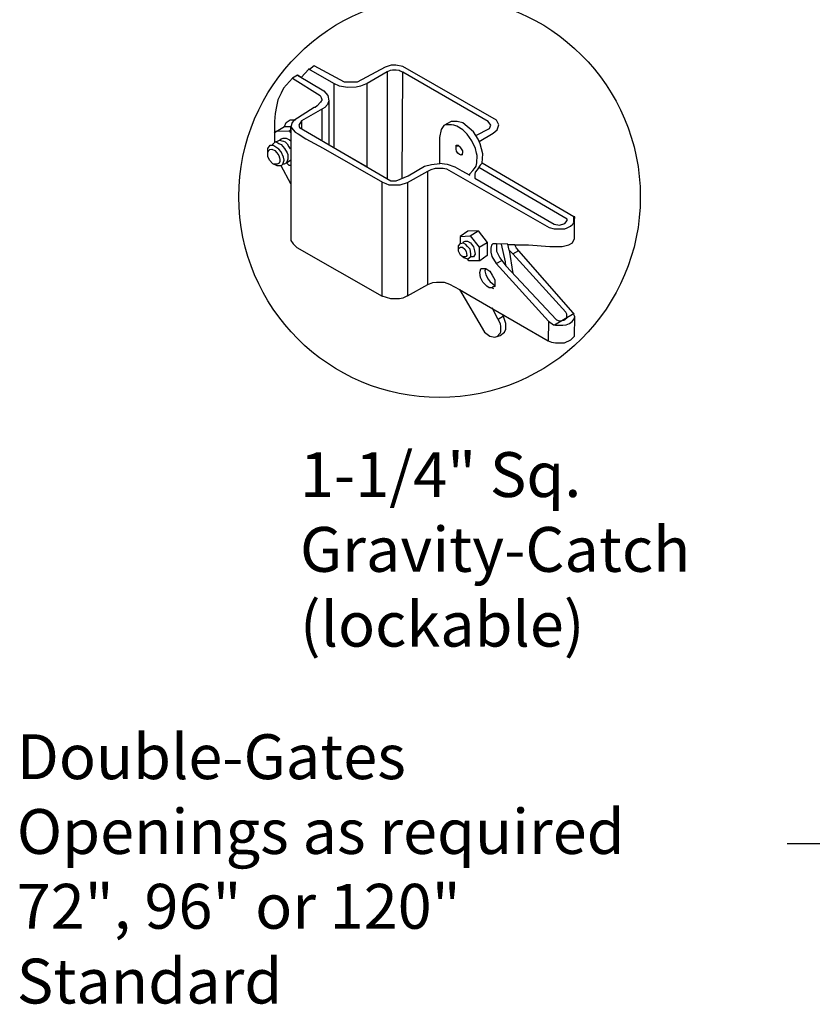
# Model space of a CAD drawing. Units: inches. Extents: x -94 to 1389, y -433 to -68.
# Drawn here: x 22 to 57, y -260 to -216 of the extents above; entities that cross this region are included whole.
import ezdxf

# ---------------------------------------------------------------- set-up
doc = ezdxf.new("R2010")
doc.units = ezdxf.units.IN
doc.header["$MEASUREMENT"] = 0
doc.layers.add('3D OBJECT 1', color=250, linetype='Continuous')
doc.layers.add('DIMENSION 1', color=250, linetype='Continuous')
doc.styles.get("Standard").update_dxf_attribs({"font": 'Verdana.ttf'})

# ---------------------------------------------------------------- blocks, each defined once
blk = doc.blocks.new('3')
at = {"layer": '3D OBJECT 1'}
for p, q in [((20.223, 245.337), (19.815, 244.903)), ((20.249, 245.322), (20.202, 245.355)), ((21.523, 244.581), (20.223, 245.337)), ((20.49, 245.512), (20.249, 245.322)), ((22.075, 244.667), (20.49, 245.512)), ((24.21, 245.44), (22.751, 244.667)), ((24.312, 245.195), (23.261, 244.587)), ((24.525, 245.544), (24.21, 245.44)), ((24.471, 245.264), (24.312, 245.195)), ((24.312, 245.195), (24.312, 239.617)), ((24.587, 245.285), (24.471, 245.264)), ((24.77, 245.544), (24.525, 245.544)), ((24.79, 245.285), (24.587, 245.285)), ((25.139, 245.486), (24.77, 245.544)), ((24.947, 245.266), (24.79, 245.285)), ((24.998, 245.242), (24.947, 245.266)), ((25.125, 245.182), (24.998, 245.242)), ((25.098, 239.631), (25.125, 245.182)), ((29.584, 242.605), (25.125, 245.182)), ((30.028, 242.676), (25.139, 245.486)), ((19.366, 244.868), (18.902, 244.342)), ((19.623, 245.017), (19.366, 244.868)), ((19.366, 244.868), (20.809, 243.959)), ((19.815, 244.903), (19.623, 245.017)), ((19.623, 245.017), (21.008, 244.199)), ((21.827, 244.448), (21.523, 244.581)), ((21.523, 244.581), (21.523, 241.246)), ((22.751, 244.667), (22.075, 244.667)), ((23.261, 244.587), (22.928, 244.454)), ((23.263, 240.229), (23.263, 244.588)), ((18.767, 244.079), (18.595, 243.742)), ((18.902, 244.342), (18.767, 244.079)), ((21.008, 244.199), (21.216, 243.96)), ((22.237, 244.38), (21.827, 244.448)), ((22.697, 244.402), (22.237, 244.38)), ((22.928, 244.454), (22.697, 244.402)), ((18.595, 243.742), (18.529, 243.381)), ((20.828, 243.616), (20.647, 243.429)), ((20.809, 243.959), (20.859, 243.865)), ((20.871, 243.661), (20.828, 243.616)), ((20.859, 243.865), (20.877, 243.8)), ((20.891, 243.708), (20.871, 243.661)), ((20.877, 243.8), (20.891, 243.749)), ((20.891, 243.749), (20.891, 243.708)), ((21.27, 243.691), (21.188, 243.487)), ((21.216, 243.96), (21.27, 243.691)), ((21.27, 243.691), (21.27, 241.394)), ((18.464, 243.028), (18.425, 242.608)), ((18.529, 243.381), (18.464, 243.028)), ((20.502, 243.33), (19.442, 242.659)), ((21.054, 243.338), (19.841, 242.632)), ((20.551, 243.33), (20.502, 243.33)), ((20.647, 243.429), (20.551, 243.33)), ((20.893, 243.244), (20.893, 241.611)), ((21.188, 243.487), (21.054, 243.338)), ((18.425, 242.608), (18.425, 242.022)), ((18.951, 242.337), (19.043, 242.553)), ((19.043, 242.553), (19.252, 242.696)), ((19.252, 242.696), (19.518, 242.696)), ((19.342, 242.541), (19.28, 242.316)), ((19.442, 242.659), (19.342, 242.541)), ((19.753, 242.503), (19.694, 242.418)), ((19.841, 242.632), (19.753, 242.503)), ((19.841, 242.632), (19.841, 242.225)), ((27.651, 242.603), (27.281, 242.384)), ((27.973, 242.603), (27.651, 242.603)), ((28.27, 242.533), (27.973, 242.603)), ((28.819, 242.063), (28.27, 242.533)), ((29.737, 242.407), (29.584, 242.605)), ((30.147, 242.421), (30.028, 242.676)), ((18.414, 242.03), (18.52, 242.101)), ((18.425, 242.022), (18.951, 242.337)), ((18.425, 242.022), (18.425, 241.519)), ((18.52, 242.101), (19.195, 242.115)), ((19.28, 242.316), (18.916, 242.316)), ((19.195, 242.115), (19.271, 242.159)), ((19.195, 242.115), (19.269, 242.026)), ((19.269, 242.026), (19.28, 242.316)), ((19.28, 242.316), (19.404, 242.168)), ((19.28, 242.316), (19.28, 236.377)), ((19.404, 242.168), (19.508, 242.044)), ((19.508, 242.044), (19.665, 241.954)), ((19.665, 241.954), (20.063, 241.689)), ((19.694, 242.418), (19.737, 242.289)), ((19.737, 242.289), (24.511, 239.5)), ((27.135, 242.191), (27.041, 241.76)), ((27.281, 242.384), (27.135, 242.191)), ((27.457, 242.436), (27.369, 242.436)), ((27.681, 242.436), (27.457, 242.436)), ((27.804, 242.408), (27.681, 242.436)), ((27.963, 242.354), (27.804, 242.408)), ((28.274, 242.159), (27.963, 242.354)), ((28.494, 241.937), (28.274, 242.159)), ((29.067, 241.673), (28.819, 242.063)), ((28.943, 241.868), (29.658, 242.238)), ((29.125, 241.556), (29.859, 241.992)), ((29.658, 242.238), (29.737, 242.407)), ((29.859, 241.992), (30.056, 242.159)), ((30.056, 242.159), (30.147, 242.421)), ((18.332, 241.421), (18.499, 241.548)), ((18.425, 241.519), (18.573, 241.577)), ((18.499, 241.548), (18.652, 241.458)), ((18.573, 241.577), (18.691, 241.625)), ((18.652, 241.458), (18.778, 241.394)), ((18.691, 241.625), (18.766, 241.692)), ((18.691, 241.625), (18.813, 241.59)), ((18.766, 241.692), (18.878, 241.728)), ((18.813, 241.59), (18.903, 241.565)), ((18.878, 241.728), (19.037, 241.728)), ((18.903, 241.565), (18.98, 241.543)), ((18.98, 241.543), (19.084, 241.428)), ((19.037, 241.728), (19.144, 241.676)), ((19.144, 241.676), (19.209, 241.645)), ((19.209, 241.645), (19.28, 241.588)), ((20.063, 241.689), (20.962, 241.205)), ((27.041, 241.76), (27.041, 240.417)), ((28.741, 241.598), (28.494, 241.937)), ((28.924, 241.193), (28.741, 241.598)), ((29.182, 241.438), (29.067, 241.673)), ((29.313, 240.905), (29.182, 241.438)), ((18.077, 241.197), (18.194, 241.366)), ((18.077, 240.77), (18.077, 241.197)), ((18.077, 240.984), (18.114, 241.076)), ((18.114, 241.076), (18.186, 241.133)), ((18.186, 241.133), (18.282, 241.147)), ((18.194, 241.366), (18.332, 241.366)), ((18.282, 241.147), (18.451, 241.084)), ((18.332, 241.366), (18.332, 241.421)), ((18.646, 241.16), (18.332, 241.366)), ((18.451, 241.084), (18.539, 240.969)), ((18.539, 240.969), (18.647, 240.826)), ((18.765, 241.017), (18.646, 241.16)), ((18.887, 240.744), (18.765, 241.017)), ((18.778, 241.394), (18.941, 241.191)), ((18.941, 241.191), (19.088, 240.962)), ((19.084, 241.428), (19.18, 241.282)), ((19.088, 240.962), (19.116, 240.869)), ((19.18, 241.282), (19.249, 241.176)), ((20.962, 241.205), (24.073, 239.424)), ((27.913, 241.148), (27.913, 241.372)), ((27.913, 241.372), (28.024, 241.372)), ((27.936, 241.059), (27.913, 241.148)), ((27.928, 241.337), (28.058, 241.337)), ((28.012, 240.949), (27.936, 241.059)), ((28.1, 240.871), (28.012, 240.949)), ((28.024, 241.372), (28.058, 241.337)), ((28.058, 241.337), (28.117, 241.282)), ((28.117, 241.282), (28.256, 241.065)), ((28.256, 240.974), (28.226, 240.891)), ((28.256, 241.065), (28.256, 240.974)), ((28.984, 240.954), (28.924, 241.193)), ((29.01, 240.832), (28.984, 240.954)), ((18.168, 240.584), (18.077, 240.77)), ((18.337, 240.394), (18.168, 240.584)), ((18.666, 240.428), (18.571, 240.372)), ((18.647, 240.826), (18.683, 240.696)), ((18.707, 240.505), (18.666, 240.428)), ((18.683, 240.696), (18.707, 240.61)), ((18.707, 240.61), (18.707, 240.505)), ((18.863, 240.379), (18.922, 240.578)), ((18.922, 240.578), (18.887, 240.744)), ((19.051, 240.439), (18.925, 240.368)), ((19.116, 240.627), (19.051, 240.439)), ((19.051, 240.439), (19.28, 240.605)), ((19.051, 240.439), (19.176, 240.322)), ((19.116, 240.869), (19.116, 240.627)), ((22.124, 240.895), (22.124, 240.895)), ((22.124, 240.895), (23.263, 240.229)), ((26.633, 240.362), (27.075, 240.414)), ((27.041, 240.417), (27.442, 240.372)), ((28.187, 240.84), (28.1, 240.871)), ((28.226, 240.891), (28.185, 240.863)), ((28.185, 240.863), (28.226, 240.891)), ((28.226, 240.856), (28.187, 240.84)), ((28.226, 240.891), (28.226, 240.856)), ((28.959, 240.273), (29.001, 240.436)), ((29.001, 240.436), (29.01, 240.832)), ((29.272, 240.422), (29.177, 240.317)), ((29.272, 240.422), (29.313, 240.905)), ((34.075, 237.62), (29.272, 240.422)), ((18.56, 240.282), (18.337, 240.394)), ((18.571, 240.372), (18.381, 240.372)), ((18.767, 240.282), (18.56, 240.282)), ((18.863, 240.379), (18.767, 240.282)), ((19.28, 239.347), (18.767, 240.282)), ((18.925, 240.368), (18.863, 240.379)), ((19.176, 240.322), (19.28, 240.322)), ((25.382, 239.418), (26.431, 240.01)), ((25.406, 239.762), (26.258, 240.258)), ((26.258, 240.258), (26.633, 240.362)), ((26.431, 240.01), (26.622, 240.095)), ((26.445, 234.083), (26.431, 240.01)), ((26.622, 240.095), (26.832, 240.169)), ((26.832, 240.169), (27.235, 240.169)), ((27.235, 240.169), (27.423, 240.128)), ((27.423, 240.128), (32.781, 237.068)), ((27.442, 240.372), (27.853, 240.236)), ((27.853, 240.236), (28.223, 240.019)), ((28.223, 240.019), (28.642, 239.789)), ((28.642, 239.867), (28.784, 240.033)), ((28.784, 240.033), (28.883, 240.146)), ((28.883, 240.146), (28.959, 240.273)), ((28.907, 239.951), (28.891, 239.824)), ((29.01, 240.081), (28.907, 239.951)), ((29.177, 240.317), (29.01, 240.081)), ((33.723, 237.495), (29.11, 240.201)), ((24.057, 233.464), (24.057, 239.433)), ((24.073, 239.424), (24.25, 239.354)), ((24.511, 239.5), (24.791, 239.5)), ((24.791, 239.5), (25.406, 239.762)), ((24.986, 239.297), (25.382, 239.418)), ((25.382, 239.418), (25.382, 233.48)), ((28.642, 239.789), (28.642, 239.867)), ((28.891, 239.824), (28.891, 239.633)), ((28.891, 239.633), (33.039, 237.241)), ((24.25, 239.354), (24.395, 239.297)), ((24.395, 239.297), (24.664, 239.297)), ((24.664, 239.297), (24.986, 239.297)), ((33.603, 237.272), (33.723, 237.426)), ((33.723, 237.426), (33.723, 237.495)), ((34.061, 237.301), (34.075, 237.326)), ((34.075, 237.326), (34.075, 237.62)), ((34.075, 237.326), (34.106, 237.326)), ((34.115, 237.62), (34.076, 237.622)), ((34.106, 237.404), (34.115, 237.62)), ((34.106, 236.483), (34.106, 237.404)), ((28.536, 236.866), (28.128, 236.586)), ((29.076, 236.883), (28.536, 236.866)), ((28.646, 236.625), (29.076, 236.883)), ((29.076, 236.883), (29.543, 236.284)), ((32.781, 237.068), (33.034, 236.991)), ((33.034, 236.991), (33.513, 236.991)), ((33.039, 237.241), (33.329, 237.19)), ((33.329, 237.19), (33.603, 237.272)), ((33.513, 236.991), (33.595, 236.991)), ((33.595, 236.991), (33.729, 237.041)), ((33.729, 237.041), (33.897, 237.136)), ((33.897, 237.136), (34.024, 237.232)), ((34.024, 237.232), (34.061, 237.301)), ((19.28, 236.377), (19.407, 236.213)), ((28.128, 236.586), (28.646, 236.625)), ((28.128, 236.586), (28.128, 236.204)), ((28.282, 236.25), (28.306, 236.303)), ((28.306, 236.303), (28.384, 236.35)), ((28.384, 236.35), (28.511, 236.35)), ((28.511, 236.35), (28.671, 236.266)), ((28.646, 236.625), (29.122, 236.023)), ((34.008, 236.252), (34.106, 236.483)), ((19.407, 236.213), (19.593, 236.007)), ((19.593, 236.007), (24.057, 233.464)), ((28.05, 236.106), (28.149, 236.23)), ((28.05, 235.817), (28.05, 236.106)), ((28.05, 235.962), (28.152, 236.029)), ((28.147, 235.61), (28.05, 235.817)), ((28.149, 236.23), (28.282, 236.25)), ((28.152, 236.029), (28.244, 236.029)), ((28.244, 236.029), (28.365, 235.933)), ((28.282, 236.25), (28.407, 236.192)), ((28.365, 235.933), (28.437, 235.812)), ((28.513, 236.075), (28.407, 236.192)), ((28.437, 235.812), (28.479, 235.595)), ((28.645, 235.922), (28.513, 236.075)), ((28.688, 235.677), (28.645, 235.922)), ((28.671, 236.266), (28.828, 236.042)), ((28.828, 236.042), (28.877, 235.838)), ((28.877, 235.838), (28.907, 235.67)), ((29.122, 236.023), (29.543, 236.284)), ((29.122, 236.023), (29.122, 235.324)), ((29.543, 236.284), (29.543, 235.603)), ((29.775, 236.131), (29.731, 235.984)), ((29.731, 235.984), (29.731, 235.769)), ((29.834, 236.198), (29.775, 236.131)), ((30.023, 236.198), (29.834, 236.198)), ((30.626, 236.187), (30.023, 236.198)), ((30.023, 236.198), (30.023, 235.828)), ((30.023, 235.828), (30.197, 235.468)), ((30.507, 235.267), (30.296, 236.193)), ((30.626, 236.146), (30.626, 236.187)), ((30.698, 235.881), (30.626, 236.187)), ((30.98, 236.146), (30.626, 236.146)), ((30.882, 235.679), (30.698, 235.881)), ((30.698, 235.881), (30.886, 234.659)), ((30.882, 235.679), (31.19, 235.849)), ((31.076, 235.979), (30.98, 236.146)), ((30.98, 236.146), (31.705, 236.146)), ((34.036, 232.6), (31.076, 235.979)), ((31.705, 236.146), (32.816, 236.071)), ((32.816, 236.071), (33.466, 236.071)), ((33.466, 236.071), (33.813, 236.157)), ((33.813, 236.157), (34.008, 236.252)), ((28.316, 235.479), (28.147, 235.61)), ((28.411, 235.518), (28.266, 235.518)), ((28.527, 235.4), (28.316, 235.479)), ((28.437, 235.549), (28.411, 235.518)), ((28.479, 235.595), (28.437, 235.549)), ((28.688, 235.528), (28.527, 235.4)), ((28.587, 235.324), (28.527, 235.4)), ((29.149, 235.324), (28.587, 235.324)), ((28.688, 235.528), (28.688, 235.677)), ((28.818, 235.528), (28.688, 235.528)), ((28.907, 235.67), (28.818, 235.528)), ((29.543, 235.603), (29.149, 235.324)), ((29.731, 235.769), (29.786, 235.547)), ((29.786, 235.547), (30.012, 235.17)), ((30.012, 235.17), (30.3, 235.335)), ((30.197, 235.468), (30.519, 235.052)), ((30.519, 235.052), (30.507, 235.267)), ((33.646, 232.634), (30.882, 235.679)), ((29.16, 234.71), (29.217, 234.897)), ((29.217, 234.897), (29.242, 234.924)), ((29.242, 234.924), (29.47, 234.924)), ((29.47, 234.924), (29.416, 234.795)), ((29.416, 234.795), (29.462, 234.59)), ((29.47, 234.924), (29.682, 234.784)), ((29.682, 234.784), (29.805, 234.56)), ((30.012, 235.17), (32.751, 232.164)), ((30.519, 235.052), (33.161, 232.226)), ((29.192, 234.439), (29.16, 234.71)), ((29.313, 234.204), (29.192, 234.439)), ((29.462, 234.59), (29.593, 234.362)), ((29.593, 234.362), (29.705, 234.218)), ((29.805, 234.56), (29.934, 234.323)), ((29.934, 234.323), (29.934, 234.031)), ((25.382, 233.48), (26.445, 234.083)), ((26.445, 234.083), (26.703, 234.181)), ((26.703, 234.181), (26.892, 234.197)), ((26.892, 234.197), (27.286, 234.197)), ((27.286, 234.197), (27.575, 234.099)), ((27.575, 234.099), (28.095, 233.821)), ((28.095, 233.821), (29.844, 232.811)), ((28.095, 233.821), (29.407, 231.593)), ((29.515, 233.985), (29.313, 234.204)), ((29.653, 233.914), (29.515, 233.985)), ((29.804, 233.914), (29.653, 233.914)), ((29.705, 234.218), (29.812, 234.132)), ((29.934, 234.031), (29.804, 233.914)), ((29.804, 233.914), (29.835, 233.884)), ((29.812, 234.132), (29.934, 234.031)), ((29.835, 233.884), (29.863, 233.871)), ((29.934, 234.031), (29.934, 233.971)), ((29.934, 233.971), (29.962, 233.958)), ((24.499, 233.335), (24.057, 233.464)), ((24.955, 233.335), (24.499, 233.335)), ((25.131, 233.368), (24.955, 233.335)), ((25.382, 233.48), (25.131, 233.368)), ((30.116, 232.246), (29.794, 232.856)), ((29.844, 232.811), (32.735, 231.133)), ((30.391, 232.421), (30.116, 232.246)), ((30.116, 232.246), (30.214, 232.025)), ((30.512, 232.047), (30.362, 232.51)), ((34.079, 232.555), (33.059, 231.957)), ((33.161, 232.226), (33.312, 232.177)), ((33.312, 232.177), (33.55, 232.223)), ((33.55, 232.223), (33.704, 232.342)), ((33.704, 232.534), (33.646, 232.634)), ((33.704, 232.492), (33.704, 232.534)), ((33.704, 232.342), (33.704, 232.492)), ((33.977, 232.141), (34.086, 232.29)), ((34.12, 232.387), (34.036, 232.6)), ((34.086, 232.29), (34.12, 232.387)), ((34.098, 231.384), (34.12, 232.387)), ((30.214, 232.025), (30.24, 231.88)), ((30.24, 231.88), (30.24, 231.618)), ((30.446, 231.589), (30.512, 231.747)), ((30.512, 231.747), (30.512, 232.047)), ((32.751, 232.164), (32.735, 231.133)), ((32.751, 232.164), (33.014, 231.965)), ((33.014, 231.965), (33.104, 231.949)), ((33.104, 231.949), (33.488, 231.949)), ((33.488, 231.949), (33.671, 231.971)), ((33.671, 231.971), (33.843, 232.042)), ((33.843, 232.042), (33.977, 232.141)), ((29.407, 231.593), (29.685, 231.38)), ((29.685, 231.38), (29.943, 231.318)), ((29.943, 231.318), (30.214, 231.41)), ((30.213, 231.539), (30.04, 231.343)), ((30.24, 231.618), (30.213, 231.539)), ((30.214, 231.41), (30.446, 231.589)), ((33.583, 231.033), (33.91, 231.186)), ((33.91, 231.186), (34.098, 231.384)), ((32.735, 231.133), (32.903, 231.056)), ((32.903, 231.056), (33.112, 231.022)), ((33.112, 231.022), (33.583, 231.033))]:
    blk.add_line(p, q, dxfattribs=at)

msp = doc.modelspace()

# ---------------------------------------------------------------- linework, layer by layer
at = {"layer": '3D OBJECT 1', "color": 250}
msp.add_circle((40.433, -224.362), 8.945, dxfattribs=at)
at = {"layer": 'DIMENSION 1', "color": 250}
msp.add_line((84.557, -253.204), (55.917, -253.204), dxfattribs=at)

# ---------------------------------------------------------------- block references
at = {"layer": 'DIMENSION 1', "color": 250, "xscale": 0.8526480988193739, "yscale": 0.8526480988193739, "zscale": 0.8526480988193739}
msp.add_blockref('3', (17.365, -427.855), dxfattribs=at)

# ---------------------------------------------------------------- texts
at = {"layer": '3D OBJECT 1', "insert": (34.21, -235.742), "char_height": 2, "attachment_point": 1}
msp.add_mtext_dynamic_manual_height_columns('\\A1;\\pxql;1-1/4" Sq. \\PGravity-Catch\\P(lockable)', width=40.35414, gutter_width=1, heights=[0], dxfattribs=at)
at = {"layer": 'DIMENSION 1', "color": 250, "insert": (21.589, -248.318), "char_height": 2, "attachment_point": 1}
msp.add_mtext_dynamic_manual_height_columns('\\A1;\\pxql;{\\fVerdana|b1|i1|c0|p0;Double-Gates\\POpenings as required\\P72", 96" or 120"\\PStandard}', width=62.27047, gutter_width=1, heights=[14.597], dxfattribs=at)

doc.saveas('drawing.dxf')
